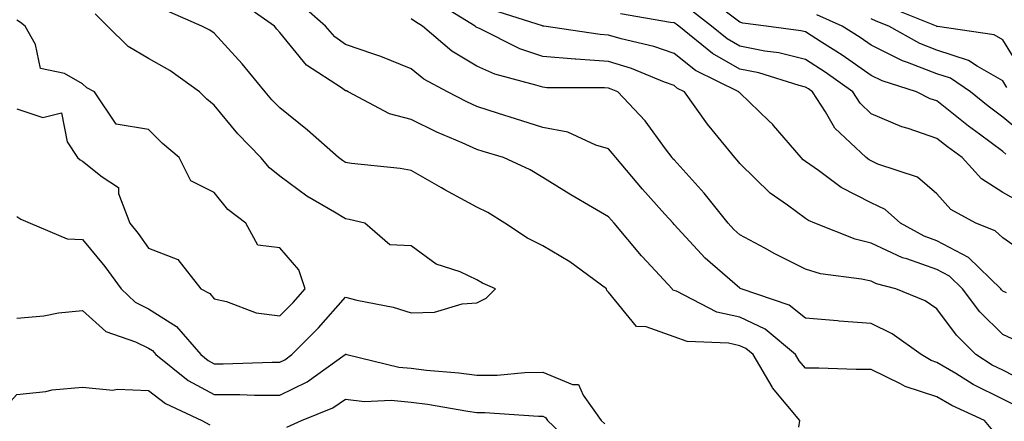
# Model space of a CAD drawing. Units: inches. Extents: x 1016003 to 1018643, y 7247738 to 7250378.
# Drawn here: x 1016338 to 1016488, y 7249442 to 7249503 of the extents above; entities that cross this region are included whole.
import ezdxf

# ---------------------------------------------------------------- set-up
doc = ezdxf.new("R2010")
doc.units = ezdxf.units.IN
doc.header["$MEASUREMENT"] = 0
doc.layers.add('Contour_10167247', color=7, linetype='Continuous', true_color=0x4a789f)

msp = doc.modelspace()

# ---------------------------------------------------------------- linework, layer by layer
at = {"layer": 'Contour_10167247'}
for points in [[(1016486.53, 7249440.4, 3045), (1016485.28, 7249441.92, 3045), (1016480.3, 7249444.17, 3045), (1016478.05, 7249445.49, 3045), (1016473.19, 7249447.06, 3045), (1016472.51, 7249447.46, 3045), (1016468.05, 7249449.65, 3045), (1016465.77, 7249449.64, 3045), (1016460.09, 7249449.88, 3045), (1016458.05, 7249449.87, 3045), (1016457.1, 7249450.97, 3045), (1016456.54, 7249451.92, 3045), (1016451.93, 7249455.8, 3045), (1016448.05, 7249457.62, 3045), (1016444.53, 7249458.4, 3045), (1016438.41, 7249461.56, 3045), (1016438.05, 7249461.7, 3045), (1016437.88, 7249461.75, 3045), (1016437.73, 7249461.92, 3045), (1016433.89, 7249466.08, 3045), (1016433.08, 7249466.95, 3045), (1016428.91, 7249471.92, 3045), (1016428.51, 7249472.38, 3045), (1016428.05, 7249472.92, 3045), (1016425.65, 7249474.32, 3045), (1016422.35, 7249476.22, 3045), (1016418.05, 7249478.88, 3045), (1016416.16, 7249480.03, 3045), (1016412.08, 7249481.92, 3045), (1016408.98, 7249482.85, 3045), (1016408.05, 7249483.15, 3045), (1016405.81, 7249484.16, 3045), (1016401.93, 7249485.8, 3045), (1016398.05, 7249487.73, 3045), (1016394.72, 7249488.59, 3045), (1016388.45, 7249491.92, 3045), (1016388.18, 7249492.05, 3045), (1016388.05, 7249492.09, 3045), (1016387.44, 7249492.53, 3045), (1016382.12, 7249495.99, 3045), (1016378.05, 7249500.95, 3045), (1016377.61, 7249501.48, 3045), (1016377.22, 7249501.92, 3045), (1016371.83, 7249505.7, 3045)], [(1016490.2, 7249444.07, 3044), (1016488.05, 7249445.16, 3044), (1016483.53, 7249447.4, 3044), (1016480.94, 7249449.03, 3044), (1016478.05, 7249450.74, 3044), (1016477.15, 7249451.02, 3044), (1016475.66, 7249451.92, 3044), (1016471.22, 7249455.09, 3044), (1016468.05, 7249456.65, 3044), (1016463.17, 7249457.04, 3044), (1016462.9, 7249457.07, 3044), (1016458.05, 7249457.49, 3044), (1016455.57, 7249459.44, 3044), (1016448.24, 7249461.92, 3044), (1016448.11, 7249461.98, 3044), (1016448.05, 7249462.02, 3044), (1016447.28, 7249462.69, 3044), (1016442.75, 7249466.62, 3044), (1016438.05, 7249471.75, 3044), (1016437.9, 7249471.92, 3044), (1016436.65, 7249473.32, 3044), (1016433.25, 7249477.12, 3044), (1016429.17, 7249481.92, 3044), (1016428.68, 7249482.55, 3044), (1016428.05, 7249483.24, 3044), (1016426.16, 7249483.81, 3044), (1016421.9, 7249485.77, 3044), (1016418.05, 7249486.51, 3044), (1016413.92, 7249487.79, 3044), (1016411.33, 7249488.64, 3044), (1016408.05, 7249489.69, 3044), (1016406.51, 7249490.38, 3044), (1016403.59, 7249491.92, 3044), (1016399.96, 7249493.83, 3044), (1016398.05, 7249495.43, 3044), (1016393.44, 7249497.31, 3044), (1016392.34, 7249497.63, 3044), (1016388.05, 7249499.12, 3044), (1016386.42, 7249500.29, 3044), (1016385.02, 7249501.92, 3044), (1016381.31, 7249505.18, 3044)], [(1016490.17, 7249454.04, 3042), (1016488.05, 7249454.98, 3042), (1016484.58, 7249458.45, 3042), (1016481.94, 7249461.92, 3042), (1016479.97, 7249463.84, 3042), (1016478.05, 7249464.86, 3042), (1016473.48, 7249466.49, 3042), (1016472.8, 7249466.67, 3042), (1016468.05, 7249468.91, 3042), (1016465.61, 7249469.48, 3042), (1016459.46, 7249471.92, 3042), (1016458.48, 7249472.35, 3042), (1016458.05, 7249472.65, 3042), (1016455.31, 7249474.66, 3042), (1016452.65, 7249476.52, 3042), (1016448.05, 7249481, 3042), (1016447.65, 7249481.52, 3042), (1016447.29, 7249481.92, 3042), (1016443.83, 7249486.14, 3042), (1016443.12, 7249486.99, 3042), (1016439.65, 7249491.92, 3042), (1016438.58, 7249492.45, 3042), (1016438.05, 7249492.87, 3042), (1016436.59, 7249493.38, 3042), (1016431.59, 7249495.46, 3042), (1016428.05, 7249496.52, 3042), (1016423.1, 7249496.87, 3042), (1016423, 7249496.87, 3042), (1016418.05, 7249497.28, 3042), (1016414.59, 7249498.46, 3042), (1016408.43, 7249501.54, 3042), (1016408.05, 7249501.71, 3042), (1016407.91, 7249501.78, 3042), (1016407.76, 7249501.92, 3042), (1016401.74, 7249505.61, 3042)], [(1016491.08, 7249494.95, 3035), (1016488.05, 7249499.86, 3035), (1016486.73, 7249500.6, 3035), (1016478.11, 7249501.86, 3035), (1016478.02, 7249501.89, 3035), (1016477.97, 7249501.92, 3035), (1016470.88, 7249504.75, 3035)], [(1016338.05, 7249472.96, 3047), (1016338.65, 7249472.52, 3047), (1016340.05, 7249471.92, 3047), (1016345.7, 7249469.57, 3047), (1016348.05, 7249469.47, 3047), (1016351.45, 7249465.32, 3047), (1016353.9, 7249461.92, 3047), (1016356.04, 7249459.91, 3047), (1016358.05, 7249458.91, 3047), (1016362.35, 7249456.22, 3047), (1016366.01, 7249451.92, 3047), (1016367.14, 7249451.01, 3047), (1016368.05, 7249450.52, 3047), (1016369.45, 7249450.52, 3047), (1016376.91, 7249450.78, 3047), (1016378.05, 7249450.78, 3047), (1016378.82, 7249451.15, 3047), (1016379.89, 7249451.92, 3047), (1016383.96, 7249456.01, 3047), (1016388.05, 7249460.67, 3047), (1016389.75, 7249460.22, 3047), (1016395.28, 7249459.15, 3047), (1016398.05, 7249458.26, 3047), (1016401.58, 7249458.39, 3047), (1016405.8, 7249459.67, 3047), (1016408.05, 7249459.82, 3047), (1016409.44, 7249460.53, 3047), (1016410.88, 7249461.92, 3047), (1016408.91, 7249462.78, 3047), (1016408.05, 7249463.32, 3047), (1016405.47, 7249464.5, 3047), (1016401.83, 7249465.7, 3047), (1016398.05, 7249468.48, 3047), (1016394.78, 7249468.65, 3047), (1016391, 7249471.92, 3047), (1016388.62, 7249472.49, 3047), (1016388.05, 7249472.57, 3047), (1016386.36, 7249473.61, 3047), (1016382.15, 7249476.02, 3047), (1016378.05, 7249479.11, 3047), (1016376.5, 7249480.37, 3047), (1016375.17, 7249481.92, 3047), (1016371.66, 7249485.53, 3047), (1016368.05, 7249489.89, 3047), (1016366.95, 7249490.82, 3047), (1016365.83, 7249491.92, 3047), (1016361.32, 7249495.19, 3047), (1016358.05, 7249496.97, 3047), (1016354.97, 7249498.84, 3047), (1016351.85, 7249501.92, 3047), (1016349.94, 7249503.81, 3047)], [(1016457.03, 7249440.9, 3046), (1016457.18, 7249441.92, 3046), (1016453.02, 7249446.89, 3046), (1016452.95, 7249447.02, 3046), (1016450.06, 7249451.92, 3046), (1016448.97, 7249452.84, 3046), (1016448.05, 7249453.27, 3046), (1016446.31, 7249453.66, 3046), (1016440.03, 7249453.9, 3046), (1016438.05, 7249454.63, 3046), (1016433.8, 7249456.17, 3046), (1016432.33, 7249456.2, 3046), (1016428.05, 7249461.44, 3046), (1016427.79, 7249461.66, 3046), (1016427.77, 7249461.92, 3046), (1016422.18, 7249466.05, 3046), (1016418.05, 7249468.5, 3046), (1016415.76, 7249469.63, 3046), (1016412.29, 7249471.92, 3046), (1016409.69, 7249473.56, 3046), (1016408.05, 7249474.39, 3046), (1016403.16, 7249477.03, 3046), (1016402.64, 7249477.33, 3046), (1016398.05, 7249479.95, 3046), (1016396.38, 7249480.25, 3046), (1016388.95, 7249481.02, 3046), (1016388.05, 7249481.17, 3046), (1016387.58, 7249481.45, 3046), (1016386.99, 7249481.92, 3046), (1016382.24, 7249486.11, 3046), (1016378.05, 7249489.47, 3046), (1016376.84, 7249490.71, 3046), (1016375.82, 7249491.92, 3046), (1016372.3, 7249496.17, 3046), (1016368.05, 7249500.87, 3046), (1016367.42, 7249501.3, 3046), (1016366.16, 7249501.92, 3046), (1016360.52, 7249504.39, 3046)], [(1016492.89, 7249447.08, 3043), (1016488.05, 7249449.56, 3043), (1016486.47, 7249450.34, 3043), (1016483.95, 7249451.92, 3043), (1016481, 7249454.87, 3043), (1016478.05, 7249458.9, 3043), (1016476.23, 7249460.1, 3043), (1016471.8, 7249461.92, 3043), (1016468.84, 7249462.71, 3043), (1016468.05, 7249463.09, 3043), (1016466.54, 7249463.43, 3043), (1016460.34, 7249464.21, 3043), (1016458.05, 7249464.91, 3043), (1016453.4, 7249467.27, 3043), (1016451.83, 7249468.14, 3043), (1016448.05, 7249470.18, 3043), (1016447.12, 7249470.99, 3043), (1016446.27, 7249471.92, 3043), (1016442.64, 7249476.51, 3043), (1016438.05, 7249481.55, 3043), (1016437.87, 7249481.74, 3043), (1016437.73, 7249481.92, 3043), (1016436.73, 7249483.24, 3043), (1016433.63, 7249487.5, 3043), (1016429.51, 7249491.92, 3043), (1016428.48, 7249492.35, 3043), (1016428.05, 7249492.48, 3043), (1016427.44, 7249492.53, 3043), (1016418.68, 7249492.55, 3043), (1016418.05, 7249492.61, 3043), (1016417.01, 7249492.96, 3043), (1016410.76, 7249494.63, 3043), (1016408.05, 7249495.81, 3043), (1016404.22, 7249498.09, 3043), (1016399.77, 7249501.92, 3043), (1016398.7, 7249502.57, 3043), (1016398.05, 7249503.01, 3043)], [(1016488.62, 7249461.35, 3041), (1016488.05, 7249461.6, 3041), (1016487.89, 7249461.76, 3041), (1016487.77, 7249461.92, 3041), (1016482.86, 7249466.73, 3041), (1016478.05, 7249469.26, 3041), (1016476.1, 7249469.97, 3041), (1016472.5, 7249471.92, 3041), (1016470.14, 7249474.01, 3041), (1016468.05, 7249475.01, 3041), (1016463.49, 7249477.36, 3041), (1016460.03, 7249479.94, 3041), (1016458.05, 7249481.32, 3041), (1016457.71, 7249481.58, 3041), (1016457.36, 7249481.92, 3041), (1016453.19, 7249486.78, 3041), (1016453.06, 7249486.93, 3041), (1016452.48, 7249487.49, 3041), (1016448.05, 7249491.75, 3041), (1016447.97, 7249491.84, 3041), (1016447.92, 7249491.92, 3041), (1016441.31, 7249495.18, 3041), (1016438.05, 7249497.75, 3041), (1016434.97, 7249498.84, 3041), (1016429.98, 7249499.99, 3041), (1016428.05, 7249500.56, 3041), (1016426.78, 7249500.65, 3041), (1016418.23, 7249501.92, 3041), (1016418.07, 7249501.94, 3041), (1016418.05, 7249501.94, 3041), (1016418.02, 7249501.95, 3041), (1016410.48, 7249504.35, 3041)], [(1016492.65, 7249466.52, 3040), (1016488.05, 7249469.68, 3040), (1016486.92, 7249470.79, 3040), (1016483.98, 7249471.92, 3040), (1016480.16, 7249474.03, 3040), (1016478.05, 7249476.42, 3040), (1016475.06, 7249478.93, 3040), (1016469.04, 7249480.93, 3040), (1016468.05, 7249481.4, 3040), (1016467.71, 7249481.58, 3040), (1016467.25, 7249481.92, 3040), (1016462.52, 7249486.39, 3040), (1016461.11, 7249488.86, 3040), (1016459.1, 7249491.92, 3040), (1016458.49, 7249492.36, 3040), (1016458.05, 7249492.64, 3040), (1016457.09, 7249492.88, 3040), (1016450.92, 7249494.79, 3040), (1016448.05, 7249495.38, 3040), (1016443.87, 7249497.74, 3040), (1016438.77, 7249501.92, 3040), (1016438.36, 7249502.23, 3040), (1016438.05, 7249502.42, 3040), (1016437.48, 7249502.49, 3040), (1016429.9, 7249503.77, 3040)], [(1016491.05, 7249474.92, 3039), (1016488.05, 7249476.6, 3039), (1016484.82, 7249478.69, 3039), (1016481.87, 7249481.92, 3039), (1016479.67, 7249483.54, 3039), (1016478.05, 7249484.84, 3039), (1016473.64, 7249486.33, 3039), (1016472.71, 7249486.58, 3039), (1016468.05, 7249488.58, 3039), (1016466.35, 7249490.22, 3039), (1016465.23, 7249491.92, 3039), (1016461.05, 7249494.92, 3039), (1016458.05, 7249496.84, 3039), (1016453.97, 7249497.84, 3039), (1016451.85, 7249498.12, 3039), (1016448.05, 7249498.89, 3039), (1016446.12, 7249499.99, 3039), (1016443.75, 7249501.92, 3039), (1016440.55, 7249504.42, 3039)], [(1016488.55, 7249482.42, 3038), (1016488.05, 7249482.83, 3038), (1016484.51, 7249485.46, 3038), (1016482.83, 7249486.7, 3038), (1016478.05, 7249490.53, 3038), (1016477.01, 7249490.88, 3038), (1016474.94, 7249491.92, 3038), (1016469.71, 7249493.58, 3038), (1016468.05, 7249494.4, 3038), (1016463.64, 7249497.51, 3038), (1016460.5, 7249499.47, 3038), (1016458.05, 7249501.04, 3038), (1016457.35, 7249501.22, 3038), (1016452.04, 7249501.92, 3038), (1016448.51, 7249502.38, 3038), (1016448.05, 7249502.54, 3038), (1016445.61, 7249504.36, 3038)], [(1016491.43, 7249485.3, 3037), (1016488.05, 7249488.09, 3037), (1016485.85, 7249489.72, 3037), (1016483.15, 7249491.92, 3037), (1016480.11, 7249493.98, 3037), (1016478.05, 7249494.65, 3037), (1016473.57, 7249496.4, 3037), (1016472.79, 7249496.66, 3037), (1016468.05, 7249499.01, 3037), (1016466.34, 7249500.21, 3037), (1016463.61, 7249501.92, 3037), (1016459.75, 7249503.62, 3037)], [(1016488.69, 7249492.56, 3036), (1016488.05, 7249493.62, 3036), (1016484.15, 7249495.82, 3036), (1016482.84, 7249496.71, 3036), (1016478.05, 7249498.27, 3036), (1016475.42, 7249499.29, 3036), (1016470.72, 7249501.92, 3036), (1016468.81, 7249502.68, 3036), (1016468.05, 7249503.03, 3036)], [(1016338.05, 7249489.31, 3048), (1016341.98, 7249487.99, 3048), (1016344.83, 7249488.7, 3048), (1016345.68, 7249484.29, 3048), (1016347.25, 7249481.92, 3048), (1016347.69, 7249481.56, 3048), (1016348.05, 7249481.37, 3048), (1016351, 7249478.97, 3048), (1016353.51, 7249477.38, 3048), (1016353.51, 7249476.46, 3048), (1016355.23, 7249471.92, 3048), (1016356.49, 7249470.36, 3048), (1016358.05, 7249468.15, 3048), (1016362.54, 7249466.41, 3048), (1016366.03, 7249461.92, 3048), (1016367.38, 7249461.25, 3048), (1016368.05, 7249460.4, 3048), (1016369.96, 7249460.01, 3048), (1016374.43, 7249458.3, 3048), (1016378.05, 7249457.83, 3048), (1016380.09, 7249459.88, 3048), (1016381.9, 7249461.92, 3048), (1016380.94, 7249464.81, 3048), (1016378.05, 7249468.2, 3048), (1016374.73, 7249468.6, 3048), (1016372.88, 7249471.92, 3048), (1016370.16, 7249474.03, 3048), (1016368.05, 7249476.58, 3048), (1016364.51, 7249478.38, 3048), (1016362.75, 7249481.92, 3048), (1016360.19, 7249484.06, 3048), (1016358.05, 7249486.18, 3048), (1016353.13, 7249487, 3048), (1016349.84, 7249491.92, 3048), (1016348.67, 7249492.54, 3048), (1016348.05, 7249493.13, 3048), (1016345.28, 7249494.69, 3048), (1016341.62, 7249495.49, 3048), (1016340.85, 7249499.12, 3048), (1016339.29, 7249501.92, 3048), (1016338.59, 7249502.46, 3048), (1016338.05, 7249502.81, 3048)], [(1016338.05, 7249457.47, 3046), (1016342.16, 7249457.81, 3046), (1016344.4, 7249458.27, 3046), (1016348.05, 7249458.64, 3046), (1016351.57, 7249455.44, 3046), (1016356.08, 7249453.89, 3046), (1016358.05, 7249452.93, 3046), (1016358.67, 7249452.54, 3046), (1016359.19, 7249451.92, 3046), (1016364.11, 7249447.98, 3046), (1016368.05, 7249445.86, 3046), (1016371.99, 7249445.86, 3046), (1016374.2, 7249445.77, 3046), (1016378.05, 7249445.76, 3046), (1016382.19, 7249447.78, 3046), (1016387.98, 7249451.92, 3046), (1016388.01, 7249451.96, 3046), (1016388.05, 7249452, 3046), (1016388.11, 7249451.98, 3046), (1016388.26, 7249451.92, 3046), (1016396.17, 7249450.04, 3046), (1016398.05, 7249449.87, 3046), (1016400.39, 7249449.58, 3046), (1016405.3, 7249449.17, 3046), (1016408.05, 7249448.79, 3046), (1016411.15, 7249448.82, 3046), (1016415.35, 7249449.22, 3046), (1016418.05, 7249449.26, 3046), (1016422.58, 7249447.39, 3046), (1016423.52, 7249447.39, 3046), (1016424.22, 7249445.75, 3046), (1016426.97, 7249441.92, 3046), (1016427.52, 7249441.39, 3046)], [(1016329.69, 7249440.28, 3045), (1016334.93, 7249441.92, 3045), (1016336.18, 7249443.79, 3045), (1016338.05, 7249445.86, 3045), (1016342.46, 7249446.33, 3045), (1016343.42, 7249446.55, 3045), (1016348.05, 7249446.95, 3045), (1016352.66, 7249446.53, 3045), (1016353.28, 7249446.69, 3045), (1016358.05, 7249446.46, 3045), (1016360.64, 7249444.51, 3045), (1016366.21, 7249441.92, 3045), (1016367.39, 7249441.26, 3045)], [(1016379.11, 7249440.86, 3045), (1016381.37, 7249441.92, 3045), (1016386.12, 7249443.85, 3045), (1016388.05, 7249445.14, 3045), (1016390.94, 7249444.81, 3045), (1016395, 7249444.97, 3045), (1016398.05, 7249444.7, 3045), (1016400.52, 7249444.39, 3045), (1016406.67, 7249443.3, 3045), (1016408.05, 7249443.11, 3045), (1016409.25, 7249443.12, 3045), (1016417.43, 7249442.54, 3045), (1016418.05, 7249442.54, 3045), (1016418.49, 7249442.36, 3045), (1016418.8, 7249441.92, 3045), (1016423.53, 7249437.4, 3045)]]:
    msp.add_polyline3d(points, dxfattribs=at)

doc.saveas('drawing.dxf')
